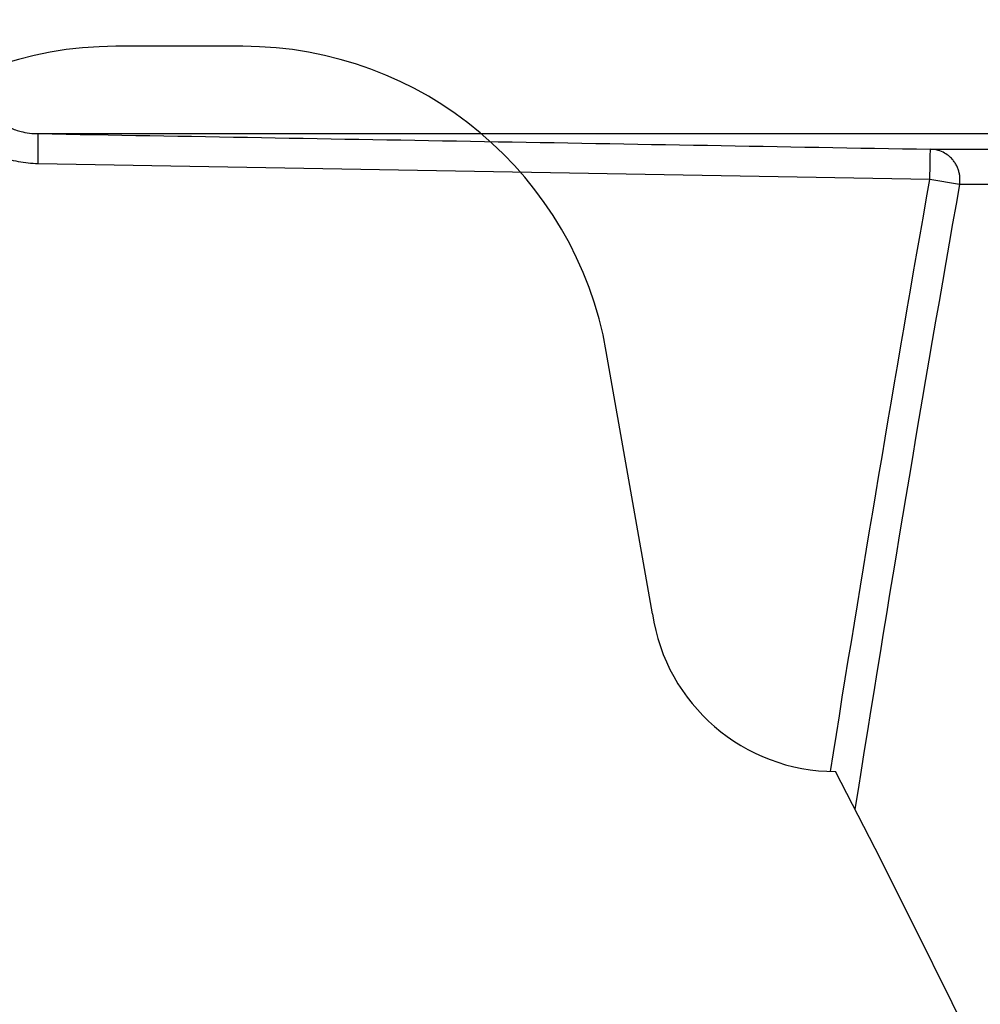
# Model space of a CAD drawing. Units: inches. Extents: x -3563 to -470, y -1462 to 641.
# Drawn here: x -3533 to -3532, y -1351 to -1350 of the extents above; entities that cross this region are included whole.
import ezdxf

# ---------------------------------------------------------------- set-up
doc = ezdxf.new("R2010")
doc.units = ezdxf.units.IN
doc.header["$MEASUREMENT"] = 0
doc.layers.add('18 INCH PROFILE', color=7, linetype='Continuous')

msp = doc.modelspace()

# ---------------------------------------------------------------- linework, layer by layer
for p, q in [((-3533.2097, -1349.6278), (-3533.33612, -1349.6278)), ((-3532.80181, -1350.19295), (-3532.84775, -1349.93166))]:
    msp.add_line(p, q)
at = {"color": 7, "linetype": 'Continuous', "lineweight": 25}
for p, q in [((-3532.52556, -1349.7603), (-3533.41358, -1349.7448)), ((-3532.49607, -1349.76551), (-3532.52556, -1349.7603))]:
    msp.add_line(p, q, dxfattribs=at)
for centre, radius, start, end in [((-3533.33612, -1349.9953), 0.3675, 90, 170.02912), ((-3533.2097, -1349.9953), 0.3675, 9.97233, 90), ((-3532.61958, -1350.16582), 0.18424, 188.46735, 270)]:
    msp.add_arc(centre, radius, start, end)
for points, knots in [([(-3533.41358, -1349.7448), (-3533.42017, -1349.74478), (-3533.42676, -1349.7441), (-3533.43953, -1349.74152), (-3533.44575, -1349.73962), (-3533.45783, -1349.73458), (-3533.46365, -1349.73145), (-3533.47445, -1349.72421), (-3533.47949, -1349.72007), (-3533.48879, -1349.71075), (-3533.49291, -1349.70571), (-3533.50013, -1349.6949), (-3533.50325, -1349.68905), (-3533.50825, -1349.67698), (-3533.51014, -1349.67076), (-3533.51269, -1349.65797), (-3533.51334, -1349.65136), (-3533.51335, -1349.63835), (-3533.51273, -1349.63188), (-3533.51018, -1349.619), (-3533.50828, -1349.61271), (-3533.50333, -1349.60069), (-3533.50024, -1349.59488), (-3533.49297, -1349.58396), (-3533.48885, -1349.57893), (-3533.47968, -1349.5697), (-3533.47456, -1349.56547), (-3533.46374, -1349.55819), (-3533.45802, -1349.55511), (-3533.44596, -1349.55005), (-3533.43963, -1349.54811), (-3533.42689, -1349.54551), (-3533.42041, -1349.54483), (-3533.41382, -1349.5448)], [0, 0, 0, 0, 0.0625, 0.0625, 0.125, 0.125, 0.1875, 0.1875, 0.25, 0.25, 0.3125, 0.3125, 0.375, 0.375, 0.4375, 0.4375, 0.5, 0.5, 0.5625, 0.5625, 0.625, 0.625, 0.6875, 0.6875, 0.75, 0.75, 0.8125, 0.8125, 0.875, 0.875, 0.9375, 0.9375, 1, 1, 1, 1]), ([(-3533.4133, -1349.5748), (-3533.41477, -1349.57483), (-3533.4182, -1349.57489), (-3533.42413, -1349.57554), (-3533.43168, -1349.57706), (-3533.44337, -1349.58098), (-3533.45419, -1349.58736), (-3533.46812, -1349.59979), (-3533.47993, -1349.61772), (-3533.48505, -1349.64476), (-3533.47996, -1349.67181), (-3533.46815, -1349.68978), (-3533.45421, -1349.70222), (-3533.44273, -1349.70901), (-3533.4298, -1349.71308), (-3533.42072, -1349.71459), (-3533.41551, -1349.71474), (-3533.41329, -1349.7148)], [0, 0, 0, 0, 0.020194, 0.046924, 0.081475, 0.125503, 0.215321, 0.250641, 0.380907, 0.499804, 0.618807, 0.749171, 0.784718, 0.874435, 0.928727, 0.969652, 1, 1, 1, 1]), ([(-3533.41358, -1349.7448), (-3533.41355, -1349.74126), (-3533.41352, -1349.73745), (-3533.41346, -1349.73007), (-3533.41344, -1349.72652), (-3533.4134, -1349.72066), (-3533.41338, -1349.71837), (-3533.41334, -1349.71545), (-3533.41332, -1349.7148), (-3533.41329, -1349.7148)], [0, 0, 0, 0, 0.25, 0.25, 0.5, 0.5, 0.75, 0.75, 1, 1, 1, 1]), ([(-3533.41329, -1349.7148), (-3533.34508, -1349.7148), (-3533.25663, -1349.7148), (-3533.03796, -1349.7148), (-3532.90775, -1349.7148), (-3532.68074, -1349.7148), (-3532.59979, -1349.7148), (-3532.47042, -1349.7148), (-3532.42597, -1349.7148), (-3532.35731, -1349.7148), (-3532.33411, -1349.7148), (-3532.30464, -1349.7148), (-3532.29873, -1349.7148), (-3532.2869, -1349.7148), (-3532.28099, -1349.7148), (-3532.26894, -1349.7148), (-3532.26278, -1349.7148), (-3532.25331, -1349.7148), (-3532.25012, -1349.7148), (-3532.2437, -1349.7148), (-3532.24046, -1349.7148), (-3532.18494, -1349.7148), (-3532.12568, -1349.7148), (-3531.99306, -1349.7148), (-3531.91972, -1349.7148), (-3531.79921, -1349.7148), (-3531.75731, -1349.7148), (-3531.71097, -1349.7148), (-3531.70823, -1349.7148), (-3531.70413, -1349.7148), (-3531.70275, -1349.7148), (-3531.69996, -1349.7148), (-3531.69856, -1349.7148), (-3531.69586, -1349.7148), (-3531.69457, -1349.7148), (-3531.6917, -1349.7148), (-3531.69015, -1349.7148), (-3531.68672, -1349.7148), (-3531.68483, -1349.7148), (-3531.68174, -1349.7148), (-3531.68068, -1349.7148), (-3531.67841, -1349.7148), (-3531.67721, -1349.7148), (-3531.67478, -1349.7148), (-3531.67354, -1349.7148), (-3531.67118, -1349.7148), (-3531.67003, -1349.7148), (-3531.66655, -1349.7148), (-3531.66413, -1349.7148), (-3531.65681, -1349.7148), (-3531.65176, -1349.7148), (-3531.63612, -1349.7148), (-3531.62504, -1349.7148), (-3531.5898, -1349.7148), (-3531.56377, -1349.7148), (-3531.50599, -1349.7148), (-3531.47427, -1349.7148), (-3531.42293, -1349.7148), (-3531.40519, -1349.7148), (-3531.36853, -1349.7148), (-3531.34962, -1349.7148), (-3531.29109, -1349.7148), (-3531.24964, -1349.7148), (-3531.11749, -1349.7148), (-3531.01861, -1349.7148), (-3530.85738, -1349.7148), (-3530.80161, -1349.7148), (-3530.68568, -1349.7148), (-3530.62544, -1349.7148), (-3530.4367, -1349.7148), (-3530.30304, -1349.7148), (-3530.15618, -1349.7148)], [0, 0, 0, 0, 0.25, 0.25, 0.5, 0.5, 0.625, 0.625, 0.6875, 0.6875, 0.71875, 0.71875, 0.726563, 0.726563, 0.734375, 0.734375, 0.742188, 0.742188, 0.746094, 0.746094, 0.75, 0.75, 0.8125, 0.8125, 0.875, 0.875, 0.90625, 0.90625, 0.908203, 0.908203, 0.90918, 0.90918, 0.910156, 0.910156, 0.911133, 0.911133, 0.912109, 0.912109, 0.913086, 0.913086, 0.913574, 0.913574, 0.914063, 0.914063, 0.914551, 0.914551, 0.915039, 0.915039, 0.916016, 0.916016, 0.917969, 0.917969, 0.921875, 0.921875, 0.929688, 0.929688, 0.9375, 0.9375, 0.941406, 0.941406, 0.945313, 0.945313, 0.953125, 0.953125, 0.96875, 0.96875, 0.976563, 0.976563, 0.984375, 0.984375, 1, 1, 1, 1]), ([(-3533.41329, -1349.7148), (-3533.33927, -1349.71609), (-3533.26525, -1349.71738), (-3533.11721, -1349.71997), (-3533.04319, -1349.72126), (-3532.82112, -1349.72513), (-3532.67308, -1349.72772), (-3532.52503, -1349.7303)], [0, 0, 0, 0, 0.25, 0.25, 0.5, 0.5, 1, 1, 1, 1]), ([(-3532.52556, -1349.7603), (-3532.52542, -1349.75245), (-3532.52528, -1349.74464), (-3532.52509, -1349.73353), (-3532.52503, -1349.73031), (-3532.52503, -1349.7303)], [0, 0, 0, 0, 0.5, 0.5, 1, 1, 1, 1]), ([(-3532.49607, -1349.76551), (-3532.4959, -1349.76432), (-3532.49557, -1349.76194), (-3532.49561, -1349.75831), (-3532.49606, -1349.75468), (-3532.49698, -1349.75108), (-3532.49834, -1349.74759), (-3532.50016, -1349.74426), (-3532.50262, -1349.74084), (-3532.50607, -1349.73729), (-3532.51098, -1349.73384), (-3532.51743, -1349.73102), (-3532.52239, -1349.73055), (-3532.52504, -1349.7303)], [0, 0, 0, 0, 0.0691377, 0.1390447, 0.2097282, 0.2811956, 0.3534539, 0.4265097, 0.5003689, 0.5970231, 0.7125267, 0.8468646, 1, 1, 1, 1])]:
    msp.add_open_spline(points, degree=3, knots=knots, dxfattribs=at)
at = {"color": 8, "linetype": 'Continuous', "lineweight": 25}
for points, knots in [([(-3532.52503, -1349.7303), (-3532.49854, -1349.7303), (-3532.44556, -1349.7303), (-3532.33197, -1349.7303), (-3532.22902, -1349.7303), (-3532.16787, -1349.7303)], [0, 0, 0, 0, 0.288779, 0.577548, 1, 1, 1, 1]), ([(-3532.18074, -1349.76559), (-3532.23738, -1349.76558), (-3532.36556, -1349.76556), (-3532.44932, -1349.76553), (-3532.49607, -1349.76551)], [0, 0, 0, 0, 0.44188, 1, 1, 1, 1])]:
    msp.add_open_spline(points, degree=3, knots=knots, dxfattribs=at)
at = {"color": 7, "linetype": 'Continuous', "lineweight": 25}
for points in [[(-3532.62453, -1350.34999), (-3532.59322, -1350.15316), (-3532.56022, -1349.9566), (-3532.52556, -1349.7603)], [(-3532.49607, -1349.76551), (-3532.53263, -1349.97255), (-3532.56733, -1350.17991), (-3532.60017, -1350.38756)]]:
    msp.add_open_spline(points, degree=3, dxfattribs=at)
at = {"layer": '18 INCH PROFILE'}
msp.add_lwpolyline([(-3532.61958, -1360.75554, 0.244379), (-3532.61958, -1350.35006)], format="xyb", dxfattribs=at)

doc.saveas('drawing.dxf')
